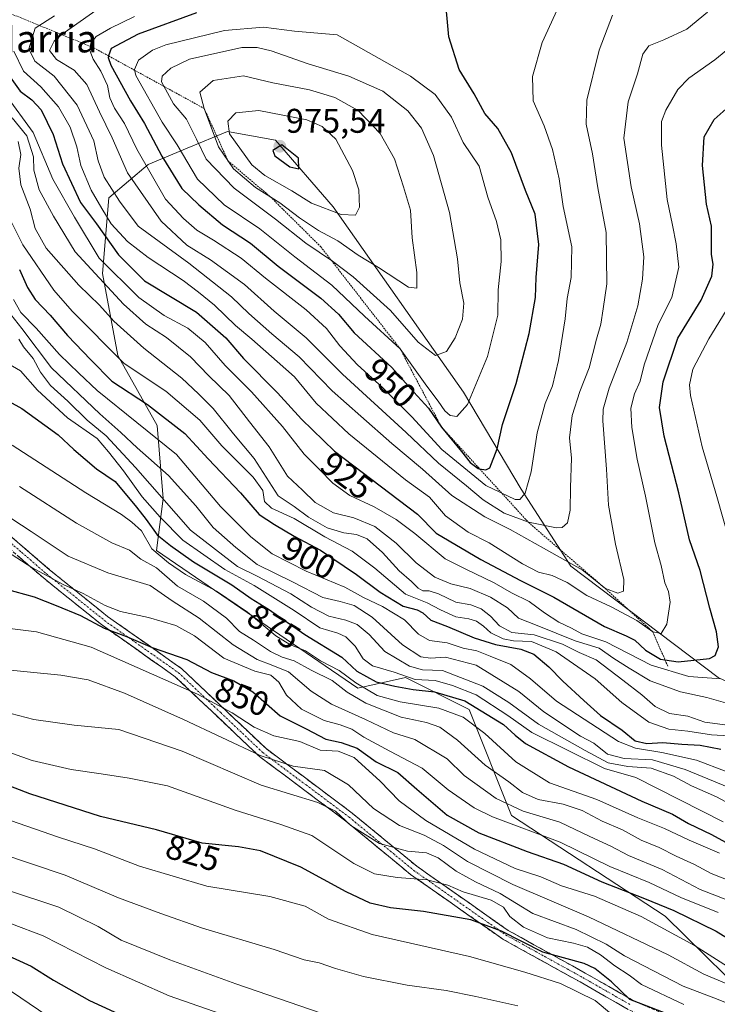
# Model space of a CAD drawing. Units: metres. Extents: x 606871 to 610301, y 4766282 to 4768649.
# Drawn here: x 607189 to 607393, y 4767220 to 4767508 of the extents above; entities that cross this region are included whole.
import ezdxf
from ezdxf.enums import TextEntityAlignment as Align

# ---------------------------------------------------------------- set-up
doc = ezdxf.new("R2010")
doc.units = ezdxf.units.M
doc.header["$MEASUREMENT"] = 0
for name, pattern in [('TRAZO_Y_PUNTO', [1, 0.5, -0.25, 0, -0.25]), ('TRAZOS', [0.75, 0.5, -0.25]), ('TRAZOSX2', [1.5, 1, -0.5])]:
    doc.linetypes.add(name, pattern=pattern)
for name, color, linetype, lineweight in [('Arbolado forestal CxS', 92, 'Continuous', 0), ('Camino', 19, 'TRAZOSX2', 0), ('Camino Cxs', 19, 'Continuous', 0), ('Camino eje', 19, 'TRAZO_Y_PUNTO', 0), ('Carátula', 7, 'Continuous', 5), ('Curva de nivel maestra', 36, 'Continuous', 30), ('Curva de nivel normal', 36, 'Continuous', 0), ('Escarpado lineal', 39, 'TRAZOS', 0), ('Punto de cota en terreno', 7, 'Continuous', 0), ('Rótulo de curva de nivel directora', 19, 'Continuous', 0), ('Rótulo de punto de cota en terreno', 19, 'Continuous', 0), ('Texto cartográfico', 19, 'Continuous', 0)]:
    doc.layers.add(name, color=color, linetype=linetype, lineweight=lineweight)
doc.styles.add('Arial', font='txt', dxfattribs={"height": 0.2})

# ---------------------------------------------------------------- blocks, each defined once
blk = doc.blocks.new('*U150')
at = {"layer": 'Arbolado forestal CxS', "color": 92, "linetype": 'Continuous', "lineweight": 0}
blk.add_polyline3d([(607548.4569, 4767251.9533, 853.3868), (607463.1245, 4767259.7113, 885.8321), (607425.3957, 4767300.4993, 905.335), (607393.3061, 4767315.5667, 917.8113), (607350.1531, 4767348.1777, 933.4331), (607335.6887, 4767370.6679, 943.5084), (607318.8133, 4767399.0899, 953.9726), (607280.6217, 4767453.2705, 969.4939), (607263.7465, 4767472.8111, 975.1138), (607249.6867, 4767475.3067, 971.1616), (607237.8307, 4767470.4099, 959.0288), (607226.4417, 4767465.7057, 947.3338), (607214.8953, 4767455.9353, 934.7698), (607213.1177, 4767433.7305, 917.7473), (607217.5585, 4767409.7489, 905.6735), (607229.1045, 4767389.3201, 897.3735), (607230.8803, 4767368.0035, 885.2289), (607228.9125, 4767352.7541, 870.3954), (607287.8039, 4767312.4641, 866.5929), (607301.7679, 4767315.5671, 875.8231), (607320.3867, 4767306.2585, 872.0443), (607332.7971, 4767275.2269, 855.6211), (607377.7903, 4767245.7481, 846.4617), (607407.1723, 4767216.8941, 831.7832)], dxfattribs=at)
blk = doc.blocks.new('*U162')
at = {"layer": 'Curva de nivel normal', "color": 36, "linetype": 'Continuous', "lineweight": 0}
blk.add_polyline3d([(607182.11, 4767354.3, 855), (607192.38, 4767347.78, 855), (607201.53, 4767342.8, 855), (607207.4, 4767340.12, 855), (607213.84, 4767336.63, 855), (607218.38, 4767334.93, 855), (607226.6, 4767333.19, 855), (607234.55, 4767330.8, 855), (607240.05, 4767327.8, 855), (607248.65, 4767321.23, 855), (607257.7, 4767317.47, 855), (607262.34, 4767316.26, 855), (607264.68, 4767314.22, 855), (607266.92, 4767310.4, 855), (607271.37, 4767306.35, 855), (607278, 4767303.02, 855), (607282.66, 4767301.78, 855), (607286.1, 4767300.48, 855), (607289.62, 4767298.14, 855), (607297.2, 4767294.04, 855), (607306.63, 4767289.08, 855), (607314.26, 4767282.68, 855), (607321.92, 4767277.48, 855), (607327.26, 4767274.86, 855), (607347.04, 4767267.44, 855), (607361.64, 4767260.34, 855), (607373.08, 4767255.63, 855), (607382.37, 4767251.25, 855), (607393.3, 4767246.85, 855)], dxfattribs=at)
blk = doc.blocks.new('*U163')
at = {"layer": 'Curva de nivel normal', "color": 36, "linetype": 'Continuous', "lineweight": 0}
blk.add_polyline3d([(607183.76, 4767225.59, 795), (607197.12, 4767216.54, 795)], dxfattribs=at)
blk = doc.blocks.new('*U164')
at = {"layer": 'Curva de nivel normal', "color": 36, "linetype": 'Continuous', "lineweight": 0}
blk.add_polyline3d([(607390.18, 4767510.24, 935), (607384.11, 4767505.29, 935), (607377.38, 4767502.1, 935), (607373, 4767500.43, 935), (607371.22, 4767497.92, 935), (607369.72, 4767492.18, 935), (607367, 4767483.95, 935), (607365.71, 4767473.39, 935), (607367.88, 4767459.09, 935), (607370.31, 4767448.32, 935), (607371.55, 4767438.68, 935), (607371.2, 4767432.12, 935), (607369.76, 4767424.28, 935), (607366.59, 4767413.61, 935), (607361.38, 4767400.28, 935), (607359.69, 4767394.09, 935), (607359.57, 4767390.66, 935), (607360.68, 4767376.5, 935), (607361.23, 4767366.04, 935), (607363.24, 4767354.63, 935), (607365.68, 4767344.29, 935), (607365.62, 4767340.87, 935), (607363.92, 4767340.28, 935), (607360.3, 4767341.58, 935), (607353.55, 4767347.04, 935), (607342.15, 4767353.42, 935), (607332.39, 4767358.92, 935), (607325.04, 4767362.57, 935), (607315.32, 4767368.83, 935), (607306.72, 4767376.56, 935), (607297.78, 4767384, 935), (607288.76, 4767392.08, 935), (607280.28, 4767399.46, 935), (607270.69, 4767409.44, 935), (607262.7, 4767416.12, 935), (607255.91, 4767422.11, 935), (607250.87, 4767426.94, 935), (607238.36, 4767436.76, 935), (607223.49, 4767447.58, 935), (607218.07, 4767454.93, 935), (607213.59, 4767461.93, 935), (607211.78, 4767466.72, 935), (607210.57, 4767472.6, 935), (607205.63, 4767483.06, 935), (607198.9, 4767491.46, 935), (607193.24, 4767495.94, 935), (607191.52, 4767499.53, 935), (607193.33, 4767505.59, 935), (607199.07, 4767509.12, 935)], dxfattribs=at)
blk = doc.blocks.new('*U171')
at = {"layer": 'Curva de nivel normal', "color": 36, "linetype": 'Continuous', "lineweight": 0}
for points in [[(607184.69, 4767486.18, 920), (607192.76, 4767475.03, 920), (607198.54, 4767461.42, 920), (607204.86, 4767450.24, 920), (607212.14, 4767438.24, 920), (607223.77, 4767426.77, 920), (607231.19, 4767421.51, 920), (607238.1, 4767417.74, 920), (607243.1, 4767413.62, 920), (607249, 4767406.84, 920), (607256.66, 4767399.18, 920), (607265.8, 4767388.97, 920), (607272.09, 4767380.93, 920), (607276.57, 4767376.42, 920), (607280.55, 4767372.4, 920), (607285.5, 4767368.86, 920), (607292.6, 4767365.5, 920), (607299.08, 4767361.78, 920), (607304.51, 4767357.71, 920), (607313.4, 4767350.28, 920), (607319.41, 4767347.28, 920), (607327.76, 4767343.29, 920), (607332.82, 4767340.35, 920), (607337.96, 4767337.83, 920), (607342.48, 4767334.52, 920), (607346.7, 4767331.82, 920), (607350.42, 4767329.98, 920), (607353.42, 4767328.38, 920), (607360.42, 4767326.07, 920), (607373.75, 4767319.18, 920), (607384.75, 4767315.88, 920), (607394.08, 4767315.18, 920)], [(607396.65, 4767355.45, 920), (607392.97, 4767368.56, 920), (607388.59, 4767383.05, 920), (607385.21, 4767398.07, 920), (607384.92, 4767401.23, 920), (607385.87, 4767405.81, 920), (607390.59, 4767414.68, 920), (607396.78, 4767424.72, 920)]]:
    blk.add_polyline3d(points, dxfattribs=at)
blk = doc.blocks.new('*U176')
at = {"layer": 'Curva de nivel normal', "color": 36, "linetype": 'Continuous', "lineweight": 0}
blk.add_polyline3d([(607186.64, 4767383.53, 870), (607208.25, 4767369.62, 870), (607218.65, 4767363.26, 870), (607221.65, 4767361.04, 870), (607224.54, 4767358.45, 870), (607227.54, 4767353.22, 870), (607232.37, 4767349.17, 870), (607237.4, 4767345.7, 870), (607246.44, 4767340.8, 870), (607255.53, 4767334.72, 870), (607263.82, 4767327.82, 870), (607267.91, 4767325.23, 870), (607272.5, 4767323.39, 870), (607276.94, 4767320.49, 870), (607282.39, 4767317.59, 870), (607287.29, 4767314.04, 870), (607293.54, 4767310.32, 870), (607300.24, 4767308.43, 870), (607311.51, 4767306.64, 870), (607318.7, 4767303.96, 870), (607325.03, 4767299.16, 870), (607334.07, 4767290.94, 870), (607343.91, 4767284.79, 870), (607357.76, 4767279.85, 870), (607369.83, 4767274.56, 870), (607377.63, 4767271.39, 870), (607384.8, 4767268.01, 870), (607393.75, 4767264.15, 870)], dxfattribs=at)
blk = doc.blocks.new('*U177')
at = {"layer": 'Curva de nivel normal', "color": 36, "linetype": 'Continuous', "lineweight": 0}
blk.add_polyline3d([(607176.48, 4767296.94, 830), (607192.46, 4767291.31, 830), (607203.96, 4767288.64, 830), (607212.72, 4767287.43, 830), (607220.9, 4767286.12, 830), (607232.16, 4767283.9, 830), (607251.95, 4767276.81, 830), (607265.33, 4767272.6, 830), (607274.36, 4767269.32, 830), (607286.67, 4767261.18, 830), (607292.71, 4767258.12, 830), (607299.33, 4767257.12, 830), (607308.09, 4767256.35, 830), (607314.17, 4767254.84, 830), (607318.67, 4767252.91, 830), (607326.9, 4767250.47, 830), (607330.44, 4767248.42, 830), (607332.29, 4767245.68, 830), (607336.36, 4767242.54, 830), (607343.4, 4767239.44, 830), (607351.01, 4767237.89, 830), (607355.1, 4767236.65, 830), (607358.88, 4767234.43, 830), (607363.09, 4767231.21, 830), (607367.22, 4767228.5, 830), (607370.85, 4767225.78, 830), (607383.24, 4767219.95, 830)], dxfattribs=at)
blk = doc.blocks.new('*U179')
at = {"layer": 'Curva de nivel normal', "color": 36, "linetype": 'Continuous', "lineweight": 0}
blk.add_polyline3d([(607181.68, 4767306.19, 835), (607193.02, 4767303.31, 835), (607204.84, 4767301.65, 835), (607217.84, 4767300.42, 835), (607236.39, 4767294.06, 835), (607259.54, 4767284.07, 835), (607276.14, 4767279.01, 835), (607281.3, 4767276.5, 835), (607285.75, 4767272.28, 835), (607294.19, 4767267.03, 835), (607302.33, 4767264.75, 835), (607307.94, 4767264.25, 835), (607311.4, 4767262.82, 835), (607316.64, 4767258.98, 835), (607322.25, 4767255.78, 835), (607329.51, 4767252.38, 835), (607339.09, 4767246.53, 835), (607351.75, 4767241.89, 835), (607360.5, 4767237.6, 835), (607365.86, 4767234.19, 835), (607383.08, 4767225.27, 835), (607392.08, 4767221.9, 835), (607399.7, 4767218.88, 835)], dxfattribs=at)
blk = doc.blocks.new('*U181')
at = {"layer": 'Curva de nivel normal', "color": 36, "linetype": 'Continuous', "lineweight": 0}
blk.add_polyline3d([(607188.44, 4767472.42, 910), (607189.19, 4767468.6, 910), (607188.57, 4767464.56, 910), (607189.15, 4767459.71, 910), (607191.89, 4767452.64, 910), (607193.34, 4767446.94, 910), (607196.62, 4767441.19, 910), (607206.16, 4767430.32, 910), (607212.23, 4767424.54, 910), (607216.4, 4767419.86, 910), (607225.17, 4767411.92, 910), (607236.36, 4767403.19, 910), (607241.16, 4767398.6, 910), (607245.53, 4767394.24, 910), (607251.44, 4767386.86, 910), (607257.46, 4767379.63, 910), (607264.54, 4767368.76, 910), (607269.24, 4767365.57, 910), (607273.36, 4767362.54, 910), (607278.82, 4767359.34, 910), (607283.7, 4767357.89, 910), (607287.49, 4767357.46, 910), (607290.53, 4767356.12, 910), (607295.05, 4767352.2, 910), (607299.94, 4767346.77, 910), (607303.52, 4767343.71, 910), (607305.47, 4767341.68, 910), (607306.89, 4767340.9, 910), (607308.76, 4767340.95, 910), (607311.43, 4767340.09, 910), (607316.5, 4767337.66, 910), (607320.9, 4767336.84, 910), (607323.94, 4767335.65, 910), (607326.68, 4767333.55, 910), (607329.28, 4767330.75, 910), (607332.93, 4767328.73, 910), (607339.41, 4767328.05, 910), (607347.74, 4767325.34, 910), (607352.66, 4767322.86, 910), (607357.63, 4767320.73, 910), (607365.43, 4767314.78, 910), (607370.94, 4767310.55, 910), (607374.83, 4767307.08, 910), (607379.12, 4767305.02, 910), (607384.41, 4767304.23, 910), (607389.41, 4767302.52, 910), (607396.08, 4767301.64, 910)], dxfattribs=at)
blk = doc.blocks.new('*U183')
at = {"layer": 'Curva de nivel normal', "color": 36, "linetype": 'Continuous', "lineweight": 0}
blk.add_polyline3d([(607178.45, 4767411.4, 880), (607189.1, 4767405.32, 880), (607194.04, 4767399.66, 880), (607202.82, 4767391.54, 880), (607211.57, 4767385.46, 880), (607214.82, 4767381.61, 880), (607219.23, 4767376.05, 880), (607224.7, 4767368.43, 880), (607229.93, 4767362.48, 880), (607236.61, 4767355.75, 880), (607248.94, 4767347.16, 880), (607257.49, 4767342.52, 880), (607269.22, 4767335.19, 880), (607276.74, 4767330.08, 880), (607281.97, 4767328.6, 880), (607284.34, 4767327.52, 880), (607287.05, 4767324.78, 880), (607289.42, 4767321.09, 880), (607292.16, 4767319.01, 880), (607298.45, 4767317.11, 880), (607304.59, 4767314.98, 880), (607310.47, 4767314.67, 880), (607315.59, 4767313.2, 880), (607322.48, 4767310.55, 880), (607331.75, 4767304.46, 880), (607338.79, 4767299.53, 880), (607360.02, 4767288.98, 880), (607369.19, 4767286.31, 880), (607394.75, 4767273.35, 880)], dxfattribs=at)
blk = doc.blocks.new('*U185')
at = {"layer": 'Curva de nivel normal', "color": 36, "linetype": 'Continuous', "lineweight": 0}
blk.add_polyline3d([(607181.21, 4767330.54, 845), (607193.76, 4767328.93, 845), (607209.81, 4767324.49, 845), (607240.87, 4767310.76, 845), (607251.02, 4767305.3, 845), (607257.5, 4767301.02, 845), (607263.22, 4767298.57, 845), (607270.82, 4767296.84, 845), (607276.81, 4767294.32, 845), (607282.04, 4767294.07, 845), (607286.78, 4767292.23, 845), (607294.39, 4767285.26, 845), (607299.95, 4767279.52, 845), (607307.78, 4767273.77, 845), (607321.99, 4767265.37, 845), (607333.92, 4767259.7, 845), (607341.36, 4767257.3, 845), (607347.44, 4767254.65, 845), (607357.08, 4767251.63, 845), (607370.81, 4767245.69, 845), (607386.36, 4767237.22, 845), (607398.24, 4767229.69, 845)], dxfattribs=at)
blk = doc.blocks.new('*U186')
at = {"layer": 'Curva de nivel normal', "color": 36, "linetype": 'Continuous', "lineweight": 0}
blk.add_polyline3d([(607180.48, 4767365.87, 860), (607192.18, 4767358.27, 860), (607203.01, 4767351.04, 860), (607214.7, 4767346.24, 860), (607227, 4767342.54, 860), (607233.44, 4767338, 860), (607241.34, 4767332.96, 860), (607251.37, 4767325.11, 860), (607258.36, 4767320.87, 860), (607262.97, 4767319.13, 860), (607267.51, 4767317.28, 860), (607274.19, 4767311.62, 860), (607280.12, 4767307.8, 860), (607290.09, 4767303.27, 860), (607298.32, 4767299.36, 860), (607304.56, 4767297.46, 860), (607313.97, 4767291.84, 860), (607318.93, 4767286.95, 860), (607328.29, 4767280.16, 860), (607336.28, 4767276.48, 860), (607346.97, 4767273.28, 860), (607355.78, 4767269.07, 860), (607361.93, 4767266.25, 860), (607367.05, 4767263.5, 860), (607376.92, 4767259.44, 860), (607388.07, 4767253.53, 860), (607396.38, 4767250.37, 860)], dxfattribs=at)
blk = doc.blocks.new('*U188')
at = {"layer": 'Curva de nivel normal', "color": 36, "linetype": 'Continuous', "lineweight": 0}
blk.add_polyline3d([(607187.03, 4767426.2, 895), (607189.22, 4767422.36, 895), (607193.68, 4767417.74, 895), (607200.47, 4767410.08, 895), (607206.15, 4767404.6, 895), (607211.52, 4767399.58, 895), (607234.77, 4767380.8, 895), (607247.66, 4767365.65, 895), (607256.52, 4767356.7, 895), (607262.79, 4767351.74, 895), (607272.73, 4767346.65, 895), (607284.07, 4767342.02, 895), (607289.47, 4767339.02, 895), (607295.03, 4767336.4, 895), (607301.5, 4767332.48, 895), (607305.62, 4767328.26, 895), (607308.86, 4767326.39, 895), (607314.02, 4767325.75, 895), (607318.68, 4767324.21, 895), (607322.64, 4767323.43, 895), (607326.62, 4767321.87, 895), (607332.64, 4767319.44, 895), (607338.42, 4767315.19, 895), (607346.01, 4767308.66, 895), (607364.12, 4767296.9, 895), (607369.14, 4767294.92, 895), (607376.82, 4767293.63, 895), (607386.94, 4767291.38, 895), (607395.71, 4767288.09, 895)], dxfattribs=at)
blk = doc.blocks.new('*U190')
at = {"layer": 'Curva de nivel normal', "color": 36, "linetype": 'Continuous', "lineweight": 0}
blk.add_polyline3d([(607251.88, 4767215.75, 805), (607232.64, 4767222.51, 805), (607214.07, 4767230.68, 805), (607195.7, 4767240.01, 805), (607177.11, 4767247.02, 805)], dxfattribs=at)
blk = doc.blocks.new('*U191')
at = {"layer": 'Curva de nivel normal', "color": 36, "linetype": 'Continuous', "lineweight": 0}
blk.add_polyline3d([(607362.1, 4767217.12, 820), (607357.34, 4767221.08, 820), (607347.16, 4767226.03, 820), (607336.72, 4767229.39, 820), (607320.57, 4767233.98, 820), (607292.05, 4767240.42, 820), (607279.21, 4767244.88, 820), (607272.46, 4767248.68, 820), (607262.03, 4767251.56, 820), (607243.67, 4767254.53, 820), (607223.93, 4767260.43, 820), (607210.72, 4767265.5, 820), (607200.24, 4767268.88, 820), (607170.06, 4767279.29, 820)], dxfattribs=at)
blk = doc.blocks.new('*U193')
at = {"layer": 'Curva de nivel normal', "color": 36, "linetype": 'Continuous', "lineweight": 0}
blk.add_polyline3d([(607184.7, 4767253.55, 810), (607200.26, 4767248.4, 810), (607211.78, 4767242.72, 810), (607218.51, 4767238.73, 810), (607232.84, 4767233.03, 810), (607252.12, 4767226.02, 810), (607277.1, 4767217.36, 810), (607296.76, 4767213.94, 810), (607315.09, 4767210.3, 810), (607335.68, 4767204.06, 810), (607358.76, 4767198.84, 810), (607377.78, 4767195.34, 810), (607398.27, 4767188.97, 810), (607411.67, 4767185.48, 810), (607418.91, 4767183.14, 810), (607426.45, 4767181.72, 810), (607441.41, 4767179.86, 810), (607460.74, 4767176.88, 810), (607480.79, 4767177.1, 810), (607499.28, 4767179.28, 810), (607511.12, 4767183.54, 810), (607521.86, 4767189.54, 810), (607531.57, 4767192.61, 810)], dxfattribs=at)
blk = doc.blocks.new('*U198')
at = {"layer": 'Curva de nivel normal', "color": 36, "linetype": 'Continuous', "lineweight": 0}
blk.add_polyline3d([(607179.74, 4767429.98, 890), (607189.5, 4767417.66, 890), (607198.14, 4767406.21, 890), (607212.3, 4767392.73, 890), (607218.47, 4767387.31, 890), (607223.24, 4767382.78, 890), (607232.37, 4767374.68, 890), (607240.42, 4767365.8, 890), (607245.52, 4767359.47, 890), (607252.13, 4767353.58, 890), (607258.36, 4767348.65, 890), (607268.93, 4767343.45, 890), (607277.57, 4767338.99, 890), (607282.68, 4767337.82, 890), (607286.78, 4767336.69, 890), (607292.03, 4767333.26, 890), (607300.88, 4767325.18, 890), (607306.29, 4767321.63, 890), (607309.09, 4767321.2, 890), (607313.51, 4767321.51, 890), (607322.44, 4767319.18, 890), (607335, 4767311.53, 890), (607342.24, 4767305.58, 890), (607353, 4767298.46, 890), (607356.92, 4767296.38, 890), (607360.95, 4767293.18, 890), (607365.79, 4767291.88, 890), (607374.08, 4767291.48, 890), (607383.63, 4767288.69, 890), (607401.44, 4767281.34, 890)], dxfattribs=at)
blk = doc.blocks.new('*U199')
at = {"layer": 'Curva de nivel normal', "color": 36, "linetype": 'Continuous', "lineweight": 0}
blk.add_polyline3d([(607362.38, 4767509.34, 940), (607358.48, 4767499.15, 940), (607354.86, 4767484.5, 940), (607354.68, 4767477.51, 940), (607356.54, 4767468.8, 940), (607358.08, 4767458.86, 940), (607360.55, 4767445.76, 940), (607360.69, 4767430.8, 940), (607359.64, 4767423.44, 940), (607358.95, 4767418.92, 940), (607357.72, 4767414.53, 940), (607355.54, 4767406.2, 940), (607352.82, 4767399.21, 940), (607350.57, 4767392.23, 940), (607349.84, 4767385.71, 940), (607350.39, 4767379.74, 940), (607350.11, 4767371.17, 940), (607350, 4767364.53, 940), (607349.24, 4767360.85, 940), (607347.64, 4767359.51, 940), (607345.98, 4767359.35, 940), (607337.77, 4767360.99, 940), (607330.68, 4767363.69, 940), (607324.53, 4767367.56, 940), (607319.6, 4767371.68, 940), (607311.42, 4767378.25, 940), (607301.98, 4767387.26, 940), (607283.33, 4767404.37, 940), (607272.74, 4767414.99, 940), (607263.32, 4767422.72, 940), (607254.7, 4767430.6, 940), (607244.7, 4767437.78, 940), (607237.74, 4767442.08, 940), (607230.23, 4767449.06, 940), (607220.41, 4767463.22, 940), (607215.9, 4767473.48, 940), (607212.23, 4767481.09, 940), (607208.53, 4767489.11, 940), (607204.79, 4767493.28, 940), (607199.6, 4767496.37, 940), (607197.62, 4767498.98, 940), (607198.98, 4767501.73, 940), (607201.32, 4767503.78, 940), (607214.45, 4767513.04, 940)], dxfattribs=at)
blk = doc.blocks.new('*U201')
at = {"layer": 'Curva de nivel normal', "color": 36, "linetype": 'Continuous', "lineweight": 0}
blk.add_polyline3d([(607188.61, 4767414.59, 885), (607189.94, 4767412.34, 885), (607192.77, 4767408.87, 885), (607194.92, 4767404.91, 885), (607197.82, 4767401.02, 885), (607202.91, 4767396.41, 885), (607208.65, 4767390.89, 885), (607214.15, 4767386.31, 885), (607222.73, 4767376.99, 885), (607238.84, 4767358.69, 885), (607252.62, 4767348.07, 885), (607258.33, 4767345.26, 885), (607268.26, 4767340.04, 885), (607274.28, 4767336.13, 885), (607279.35, 4767333.5, 885), (607284.31, 4767332.36, 885), (607287.66, 4767331.09, 885), (607291.15, 4767328.16, 885), (607295.74, 4767323.2, 885), (607302.93, 4767318.88, 885), (607306.75, 4767317.88, 885), (607312.61, 4767317.64, 885), (607324.46, 4767313.04, 885), (607332.08, 4767308.25, 885), (607340.7, 4767301.92, 885), (607354.42, 4767294.25, 885), (607361.08, 4767290.64, 885), (607366.9, 4767289.6, 885), (607373.68, 4767289.04, 885), (607380.23, 4767286.72, 885), (607385.5, 4767283.86, 885), (607392.85, 4767280.63, 885), (607400.43, 4767276.57, 885)], dxfattribs=at)
blk = doc.blocks.new('*U205')
at = {"layer": 'Curva de nivel normal', "color": 36, "linetype": 'Continuous', "lineweight": 0}
blk.add_polyline3d([(607183.04, 4767317.98, 840), (607200.94, 4767316.3, 840), (607208.87, 4767314.86, 840), (607219.56, 4767310.98, 840), (607236.85, 4767303.34, 840), (607259.26, 4767292.76, 840), (607268.87, 4767289.65, 840), (607278.1, 4767288.34, 840), (607285.08, 4767284.17, 840), (607292.42, 4767277.22, 840), (607300.03, 4767272.29, 840), (607307.22, 4767269.43, 840), (607312.93, 4767266.4, 840), (607319.9, 4767261.8, 840), (607333.22, 4767255.02, 840), (607355.33, 4767245.55, 840), (607378.7, 4767234.45, 840), (607389.08, 4767228.8, 840), (607403.05, 4767222.95, 840), (607411.26, 4767220.43, 840), (607419.27, 4767219.34, 840)], dxfattribs=at)
blk = doc.blocks.new('*U206')
at = {"layer": 'Curva de nivel normal', "color": 36, "linetype": 'Continuous', "lineweight": 0}
blk.add_polyline3d([(607164.08, 4767270.49, 815), (607202.18, 4767257.77, 815), (607217.79, 4767251.1, 815), (607230.16, 4767246.54, 815), (607242.39, 4767242.22, 815), (607263.37, 4767235.99, 815), (607272.13, 4767233.02, 815), (607276.55, 4767232.15, 815), (607281.33, 4767230.42, 815), (607289.51, 4767228.13, 815), (607302.29, 4767225.58, 815), (607313.68, 4767224, 815), (607322.35, 4767222.23, 815), (607334.7, 4767219.51, 815)], dxfattribs=at)
blk = doc.blocks.new('*U209')
at = {"layer": 'Curva de nivel normal', "color": 36, "linetype": 'Continuous', "lineweight": 0}
blk.add_polyline3d([(607187.14, 4767498.82, 930), (607189.99, 4767492.95, 930), (607195.06, 4767488.42, 930), (607200.19, 4767482.5, 930), (607203.62, 4767476.56, 930), (607205.55, 4767470.84, 930), (607206.75, 4767465.4, 930), (607209.73, 4767458.14, 930), (607212.94, 4767452.77, 930), (607215.58, 4767448.34, 930), (607220.45, 4767443.13, 930), (607226.42, 4767438.45, 930), (607236.72, 4767431.7, 930), (607241.2, 4767428.27, 930), (607245.88, 4767424.53, 930), (607252.05, 4767418.55, 930), (607256.84, 4767414.52, 930), (607264.22, 4767408.06, 930), (607269.32, 4767403.5, 930), (607275.66, 4767395.86, 930), (607285.23, 4767386.85, 930), (607301.76, 4767373.42, 930), (607308.77, 4767368.32, 930), (607313.47, 4767362.88, 930), (607320.1, 4767358.07, 930), (607326.27, 4767354.98, 930), (607336.07, 4767348.86, 930), (607340.72, 4767346.42, 930), (607344.7, 4767345.45, 930), (607349.08, 4767343.4, 930), (607354.9, 4767339.6, 930), (607361.95, 4767336.31, 930), (607369.53, 4767332.25, 930), (607374.18, 4767328.96, 930), (607376.64, 4767328.47, 930), (607378.26, 4767331.23, 930), (607379.24, 4767337.58, 930), (607378.83, 4767340.76, 930), (607377.71, 4767343.32, 930), (607376.64, 4767348.32, 930), (607374.76, 4767354.96, 930), (607372.08, 4767368.61, 930), (607369.64, 4767379.5, 930), (607368.03, 4767388.75, 930), (607367.79, 4767394.43, 930), (607368.82, 4767398.53, 930), (607370.47, 4767402.27, 930), (607371.7, 4767407.01, 930), (607375.8, 4767418.84, 930), (607379.78, 4767426.76, 930), (607381.83, 4767435.66, 930), (607381.01, 4767442.46, 930), (607380, 4767447.88, 930), (607378.4, 4767455.44, 930), (607376.78, 4767471.37, 930), (607376.7, 4767478.21, 930), (607378.01, 4767481.6, 930), (607381.49, 4767487.6, 930), (607384.69, 4767490.93, 930), (607392.34, 4767496.26, 930), (607404.87, 4767506.51, 930)], dxfattribs=at)
blk = doc.blocks.new('*U214')
at = {"layer": 'Curva de nivel normal', "color": 36, "linetype": 'Continuous', "lineweight": 0}
blk.add_polyline3d([(607188.75, 4767371.46, 865), (607205.51, 4767360.74, 865), (607215.82, 4767355, 865), (607220.97, 4767352.82, 865), (607224.33, 4767350.18, 865), (607228.93, 4767347.64, 865), (607235.09, 4767342.33, 865), (607242.68, 4767337.92, 865), (607249.43, 4767332.92, 865), (607253.15, 4767329.09, 865), (607257.31, 4767326.5, 865), (607262.28, 4767323.16, 865), (607265.67, 4767321.53, 865), (607269.24, 4767320.42, 865), (607274.21, 4767317.76, 865), (607280.28, 4767314.69, 865), (607284.76, 4767311.28, 865), (607290.2, 4767308.09, 865), (607300.49, 4767304, 865), (607307.91, 4767302.43, 865), (607311.87, 4767301.06, 865), (607317.02, 4767297.22, 865), (607325.07, 4767289.97, 865), (607332.05, 4767285.05, 865), (607336.05, 4767281.95, 865), (607340.64, 4767279.86, 865), (607347.96, 4767278.51, 865), (607353.46, 4767276.67, 865), (607359.38, 4767273.59, 865), (607365.3, 4767271.01, 865), (607370.76, 4767267.96, 865), (607376.02, 4767265.83, 865), (607380.98, 4767263.29, 865), (607386.36, 4767260.84, 865), (607391.32, 4767258.24, 865), (607399.42, 4767255.03, 865)], dxfattribs=at)
blk = doc.blocks.new('*U217')
at = {"layer": 'Curva de nivel normal', "color": 36, "linetype": 'Continuous', "lineweight": 0}
blk.add_polyline3d([(607346.64, 4767512.02, 945), (607341.78, 4767501.33, 945), (607338.92, 4767491.37, 945), (607339.12, 4767484.27, 945), (607342.38, 4767476.96, 945), (607344.83, 4767470.01, 945), (607346.75, 4767461.51, 945), (607347.92, 4767453.33, 945), (607350.48, 4767441.56, 945), (607350.32, 4767432.64, 945), (607349.09, 4767426.44, 945), (607348.58, 4767420.5, 945), (607346.62, 4767408.28, 945), (607344.85, 4767400.91, 945), (607342.69, 4767395.72, 945), (607340.32, 4767387.15, 945), (607338.55, 4767375.8, 945), (607336.78, 4767369.49, 945), (607335.27, 4767367.71, 945), (607333.89, 4767367.62, 945), (607325.3, 4767371.77, 945), (607312.4, 4767382.25, 945), (607303.6, 4767391.83, 945), (607295.06, 4767400.43, 945), (607287.74, 4767407.04, 945), (607282.58, 4767412.6, 945), (607278.69, 4767417.7, 945), (607272.76, 4767423.14, 945), (607260.77, 4767432.41, 945), (607253.73, 4767438.3, 945), (607245.62, 4767443.57, 945), (607240.73, 4767446.41, 945), (607236.77, 4767449.82, 945), (607231.58, 4767455.5, 945), (607223.18, 4767470.11, 945), (607219.52, 4767477.65, 945), (607216.56, 4767482.16, 945), (607215.2, 4767485.14, 945), (607214.52, 4767488.78, 945), (607212.65, 4767492.98, 945), (607210.35, 4767496.44, 945), (607209.43, 4767499.04, 945), (607209.63, 4767501.17, 945), (607211.21, 4767503.07, 945), (607215.44, 4767505.59, 945), (607222.44, 4767508.99, 945)], dxfattribs=at)
blk = doc.blocks.new('*U219')
at = {"layer": 'Curva de nivel normal', "color": 36, "linetype": 'Continuous', "lineweight": 0}
blk.add_polyline3d([(607186.67, 4767479.27, 915), (607190.98, 4767474.02, 915), (607192.88, 4767467.92, 915), (607193.02, 4767464, 915), (607194.54, 4767458.26, 915), (607198.76, 4767450.52, 915), (607205.05, 4767440.15, 915), (607219.28, 4767424.78, 915), (607225.8, 4767418.97, 915), (607231.87, 4767415.04, 915), (607238.87, 4767409.38, 915), (607244.24, 4767403.84, 915), (607250.14, 4767398.04, 915), (607256.11, 4767390.38, 915), (607261.88, 4767383.06, 915), (607267.2, 4767374.53, 915), (607271.59, 4767370.39, 915), (607275.33, 4767366.8, 915), (607280.76, 4767363.78, 915), (607286.7, 4767362.3, 915), (607292.81, 4767359.8, 915), (607299.05, 4767354.86, 915), (607304.92, 4767349.12, 915), (607310.39, 4767344.97, 915), (607315.08, 4767343.03, 915), (607320.76, 4767341.58, 915), (607326.66, 4767339.09, 915), (607331.68, 4767335.96, 915), (607334.86, 4767332.92, 915), (607340.38, 4767330.84, 915), (607351.43, 4767326.3, 915), (607358.48, 4767324.17, 915), (607362.82, 4767321.14, 915), (607367.28, 4767318.31, 915), (607373.38, 4767314.59, 915), (607382.28, 4767311.36, 915), (607389.96, 4767309.71, 915), (607396.15, 4767307.96, 915)], dxfattribs=at)
blk = doc.blocks.new('*U220')
at = {"layer": 'Curva de nivel normal', "color": 36, "linetype": 'Continuous', "lineweight": 0}
blk.add_polyline3d([(607185.97, 4767449.74, 905), (607189.73, 4767442.18, 905), (607198.89, 4767428.92, 905), (607204.24, 4767422.74, 905), (607219.43, 4767407.48, 905), (607231.61, 4767399.35, 905), (607241.6, 4767390.84, 905), (607247.98, 4767383.38, 905), (607257.15, 4767374.24, 905), (607259.98, 4767370.28, 905), (607260.52, 4767367.06, 905), (607262.54, 4767365.11, 905), (607269.22, 4767362.07, 905), (607278.18, 4767356.72, 905), (607286.2, 4767352.56, 905), (607292.85, 4767347.57, 905), (607301.75, 4767339.92, 905), (607308.18, 4767337.43, 905), (607311.99, 4767335.41, 905), (607316.57, 4767333.33, 905), (607320.37, 4767332.78, 905), (607322.53, 4767332.1, 905), (607324.63, 4767330.6, 905), (607326.81, 4767328.64, 905), (607330.36, 4767326.93, 905), (607333.42, 4767326.36, 905), (607338.68, 4767326.14, 905), (607345.93, 4767323.14, 905), (607357.34, 4767315.24, 905), (607365.1, 4767308.31, 905), (607373.06, 4767302.54, 905), (607378.84, 4767300.48, 905), (607384.44, 4767299.9, 905), (607391.34, 4767298.8, 905), (607399.83, 4767298.34, 905)], dxfattribs=at)
blk = doc.blocks.new('*U227')
at = {"layer": 'Curva de nivel maestra', "color": 36, "linetype": 'Continuous', "lineweight": 30}
blk.add_polyline3d([(607186.04, 4767491.2, 925), (607188.96, 4767487.12, 925), (607192.43, 4767484.58, 925), (607195.14, 4767481.61, 925), (607198.61, 4767474.43, 925), (607201.39, 4767465.88, 925), (607206.62, 4767454.59, 925), (607211.31, 4767448.26, 925), (607217.77, 4767439.26, 925), (607225.43, 4767431.59, 925), (607240.65, 4767422.49, 925), (607249.15, 4767414.99, 925), (607254.41, 4767408.92, 925), (607264.34, 4767398.85, 925), (607271.33, 4767391.17, 925), (607280.97, 4767381.82, 925), (607305.31, 4767363.42, 925), (607310.76, 4767357.85, 925), (607323.82, 4767350.08, 925), (607335.49, 4767343.98, 925), (607345.19, 4767339.13, 925), (607360.08, 4767330.49, 925), (607366.41, 4767327.81, 925), (607368.91, 4767326.48, 925), (607372.04, 4767323.62, 925), (607376.43, 4767320.97, 925), (607377.75, 4767320.76, 925), (607381.62, 4767320.14, 925), (607390.78, 4767321.1, 925), (607392.45, 4767322.06, 925), (607393.39, 4767324.6, 925), (607392.84, 4767328.95, 925), (607390.85, 4767335.86, 925), (607388.06, 4767346.9, 925), (607384.94, 4767355.87, 925), (607381.83, 4767369.6, 925), (607377.48, 4767386.22, 925), (607376.15, 4767394.58, 925), (607377.22, 4767402.04, 925), (607381.52, 4767414.88, 925), (607388.37, 4767425.93, 925), (607391.44, 4767432.96, 925), (607391.9, 4767436.53, 925), (607391.41, 4767439.29, 925), (607391.34, 4767442.85, 925), (607391.34, 4767447.59, 925), (607389.9, 4767454.03, 925), (607388.7, 4767465.33, 925), (607389.18, 4767473.75, 925), (607392.12, 4767478.8, 925), (607400.02, 4767485.84, 925)], dxfattribs=at)
blk = doc.blocks.new('*U228')
at = {"layer": 'Curva de nivel maestra', "color": 36, "linetype": 'Continuous', "lineweight": 30}
for points in [[(607323.4972, 4767376.617, 950), (607325.32, 4767376.3, 950), (607326.43, 4767376.91, 950), (607328.61, 4767382.44, 950), (607330.2, 4767389.61, 950), (607334.23, 4767401.6, 950), (607338.02, 4767416.26, 950), (607339.81, 4767426.77, 950), (607340.02, 4767432.58, 950), (607340.78, 4767442.31, 950), (607339.75, 4767451.12, 950), (607336.9, 4767458.09, 950), (607332.84, 4767469.05, 950), (607328.82, 4767476.19, 950), (607325.04, 4767480.57, 950), (607321.89, 4767486.32, 950), (607317.53, 4767493.48, 950), (607314.43, 4767503.06, 950), (607313.34, 4767515.86, 950)], [(607240.63, 4767510.02, 950), (607223.49, 4767503.77, 950), (607215.64, 4767499.62, 950), (607214.8813, 4767497.4199, 950), (607214.74, 4767497.01, 950), (607215.5, 4767494.74, 950), (607221.27, 4767484.3, 950), (607225.41, 4767477.68, 950), (607230.48, 4767468.1, 950), (607236.35, 4767458.68, 950), (607241.26, 4767453.88, 950), (607248.19, 4767448.02, 950), (607256.44, 4767442.66, 950), (607264.55, 4767435.97, 950), (607276.99, 4767426.56, 950), (607282.13, 4767421.84, 950), (607286.78, 4767416.39, 950), (607297.8, 4767406.25, 950), (607304.24, 4767399.06, 950), (607308.49, 4767394.42, 950), (607312.37, 4767388.8, 950), (607318.21, 4767381.7, 950), (607320.7, 4767378.46, 950), (607323.02, 4767376.7, 950), (607323.4972, 4767376.617, 950)]]:
    blk.add_polyline3d(points, dxfattribs=at)
blk = doc.blocks.new('*U229')
at = {"layer": 'Curva de nivel maestra', "color": 36, "linetype": 'Continuous', "lineweight": 30}
blk.add_polyline3d([(607381.94, 4767215.82, 825), (607367.46, 4767221.37, 825), (607362.12, 4767226.54, 825), (607357.26, 4767230.43, 825), (607354.09, 4767231.95, 825), (607342.01, 4767235.23, 825), (607329.86, 4767241.39, 825), (607320.89, 4767244.72, 825), (607307.08, 4767247.18, 825), (607297.38, 4767248.21, 825), (607291.46, 4767249.57, 825), (607284.38, 4767252.93, 825), (607271.13, 4767260.06, 825), (607259.31, 4767264.85, 825), (607252.87, 4767266.06, 825), (607242.26, 4767267.12, 825), (607228.91, 4767271.07, 825), (607212.53, 4767274.94, 825), (607191.78, 4767281.6, 825), (607161.91, 4767293.09, 825)], dxfattribs=at)
blk = doc.blocks.new('*U230')
at = {"layer": 'Curva de nivel maestra', "color": 36, "linetype": 'Continuous', "lineweight": 30}
blk.add_polyline3d([(607178.3, 4767400.46, 875), (607189.46, 4767394.29, 875), (607200.1, 4767386.6, 875), (607204.74, 4767382.31, 875), (607211.38, 4767376.62, 875), (607216.76, 4767372.93, 875), (607223.01, 4767365.4, 875), (607225.86, 4767361.83, 875), (607229.08, 4767357.28, 875), (607233.03, 4767354.17, 875), (607239.7, 4767349.45, 875), (607250.97, 4767342.72, 875), (607256.63, 4767338.7, 875), (607261.72, 4767335.56, 875), (607272.34, 4767328.18, 875), (607283.18, 4767321.56, 875), (607287.58, 4767317.44, 875), (607293.22, 4767314.32, 875), (607298.63, 4767313.05, 875), (607304.08, 4767312.08, 875), (607310.24, 4767311.44, 875), (607319.2, 4767308.73, 875), (607330.52, 4767301.88, 875), (607333.87, 4767298.72, 875), (607336.96, 4767296.29, 875), (607349.51, 4767289.42, 875), (607370.96, 4767279.43, 875), (607379.91, 4767275.61, 875), (607384.65, 4767272.86, 875), (607391.4, 4767269.62, 875), (607404.77, 4767262.33, 875)], dxfattribs=at)
blk = doc.blocks.new('*U235')
at = {"layer": 'Curva de nivel maestra', "color": 36, "linetype": 'Continuous', "lineweight": 30}
blk.add_polyline3d([(607177.36, 4767237.83, 800), (607192.22, 4767231.17, 800), (607198.78, 4767227, 800), (607209.27, 4767221.14, 800), (607224.98, 4767213.85, 800)], dxfattribs=at)
blk = doc.blocks.new('*U240')
at = {"layer": 'Curva de nivel maestra', "color": 36, "linetype": 'Continuous', "lineweight": 30}
blk.add_polyline3d([(607188.84, 4767434.99, 900), (607191.18, 4767429.65, 900), (607193.38, 4767426.15, 900), (607197.75, 4767421.56, 900), (607202.82, 4767415.65, 900), (607209.72, 4767408.56, 900), (607215.81, 4767402.32, 900), (607226.27, 4767395.44, 900), (607237.17, 4767387.01, 900), (607244.06, 4767379.55, 900), (607253.46, 4767369.6, 900), (607258.92, 4767363.28, 900), (607263.44, 4767360.32, 900), (607269.16, 4767356.94, 900), (607276.94, 4767352.86, 900), (607287.48, 4767345.75, 900), (607294.33, 4767340.53, 900), (607301.14, 4767336.48, 900), (607305.19, 4767335.42, 900), (607306.9, 4767334.5, 900), (607309.18, 4767332.38, 900), (607314.09, 4767330.53, 900), (607321.94, 4767327.16, 900), (607328.14, 4767325.21, 900), (607335.52, 4767323.92, 900), (607339.33, 4767322.41, 900), (607343.78, 4767318.74, 900), (607347.89, 4767314.48, 900), (607354.03, 4767308.84, 900), (607358.86, 4767304.46, 900), (607365.2, 4767300.15, 900), (607369.02, 4767297.09, 900), (607372.47, 4767296.31, 900), (607377.16, 4767296.59, 900), (607382.69, 4767296.12, 900), (607388.07, 4767295.84, 900), (607394.1, 4767294.65, 900)], dxfattribs=at)
blk = doc.blocks.new('*U241')
at = {"layer": 'Curva de nivel maestra', "color": 36, "linetype": 'Continuous', "lineweight": 30}
blk.add_polyline3d([(607181.66, 4767342.3, 850), (607193.13, 4767339.17, 850), (607199.53, 4767336.64, 850), (607206.61, 4767333.72, 850), (607213.58, 4767329.99, 850), (607220.09, 4767327.57, 850), (607227.65, 4767324.4, 850), (607237.78, 4767320.84, 850), (607245.04, 4767317.07, 850), (607251.52, 4767314.64, 850), (607257.06, 4767311.38, 850), (607265.12, 4767304.39, 850), (607272.71, 4767300.61, 850), (607278.47, 4767297.56, 850), (607282.91, 4767296.57, 850), (607287.69, 4767294.89, 850), (607293.16, 4767290.93, 850), (607299.59, 4767287.77, 850), (607305.06, 4767282.92, 850), (607313.95, 4767275.36, 850), (607323.23, 4767270.16, 850), (607337.36, 4767264.69, 850), (607348, 4767260.95, 850), (607359.27, 4767255.83, 850), (607371.72, 4767250.94, 850), (607380.38, 4767247.39, 850), (607392.75, 4767241.42, 850), (607400.6, 4767236.48, 850)], dxfattribs=at)
blk = doc.blocks.new('5PATER')
at = {"layer": 'Carátula', "linetype": 'Continuous', "lineweight": 5}
h = blk.add_hatch(color=250, dxfattribs=at)
edge = h.paths.add_edge_path()
edge.add_ellipse((0, 0.01), major_axis=(-1.33, -1.34), ratio=0.999422, start_angle=0, end_angle=360)

msp = doc.modelspace()

# ---------------------------------------------------------------- linework, layer by layer
at = {"layer": 'Arbolado forestal CxS', "color": 92, "linetype": 'Continuous', "lineweight": 0}
for points in [[(607407.17, 4767216.89, 831.78), (607377.79, 4767245.75, 846.46), (607332.8, 4767275.23, 855.62), (607320.39, 4767306.26, 872.04), (607301.77, 4767315.57, 875.82), (607287.8, 4767312.46, 866.59), (607228.91, 4767352.75, 870.4), (607230.88, 4767368, 885.23), (607229.1, 4767389.32, 897.37), (607217.56, 4767409.75, 905.67), (607213.12, 4767433.73, 917.75), (607214.9, 4767455.94, 934.77), (607226.44, 4767465.71, 947.33), (607237.83, 4767470.41, 959.03), (607249.69, 4767475.31, 971.16), (607263.75, 4767472.81, 975.11), (607280.62, 4767453.27, 969.49), (607318.81, 4767399.09, 953.97), (607335.69, 4767370.67, 943.51), (607350.15, 4767348.18, 933.43), (607393.31, 4767315.57, 917.81), (607425.4, 4767300.5, 905.33), (607463.12, 4767259.71, 885.83), (607548.46, 4767251.95, 853.39)], [(607548.46, 4767251.95, 853.39), (607463.12, 4767259.71, 885.83), (607425.4, 4767300.5, 905.33), (607393.31, 4767315.57, 917.81), (607350.15, 4767348.18, 933.43), (607335.69, 4767370.67, 943.51), (607318.81, 4767399.09, 953.97), (607280.62, 4767453.27, 969.49), (607263.75, 4767472.81, 975.11), (607249.69, 4767475.31, 971.16), (607237.83, 4767470.41, 959.03), (607226.44, 4767465.71, 947.33), (607214.9, 4767455.94, 934.77), (607213.12, 4767433.73, 917.75), (607217.56, 4767409.75, 905.67), (607229.1, 4767389.32, 897.37), (607230.88, 4767368, 885.23), (607228.91, 4767352.75, 870.4), (607287.8, 4767312.46, 866.59), (607301.77, 4767315.57, 875.82), (607320.39, 4767306.26, 872.04), (607332.8, 4767275.23, 855.62), (607377.79, 4767245.75, 846.46), (607407.17, 4767216.89, 831.78)], [(607548.46, 4767251.95, 853.39), (607463.12, 4767259.71, 885.83), (607425.4, 4767300.5, 905.33), (607393.31, 4767315.57, 917.81), (607350.15, 4767348.18, 933.43), (607335.69, 4767370.67, 943.51), (607318.81, 4767399.09, 953.97), (607280.62, 4767453.27, 969.49), (607263.75, 4767472.81, 975.11), (607249.69, 4767475.31, 971.16), (607237.83, 4767470.41, 959.03), (607226.44, 4767465.71, 947.33), (607214.9, 4767455.94, 934.77), (607213.12, 4767433.73, 917.75), (607217.56, 4767409.75, 905.67), (607229.1, 4767389.32, 897.37), (607230.88, 4767368, 885.23), (607228.91, 4767352.75, 870.4), (607287.8, 4767312.46, 866.59), (607301.77, 4767315.57, 875.82), (607320.39, 4767306.26, 872.04), (607332.8, 4767275.23, 855.62), (607377.79, 4767245.75, 846.46), (607407.17, 4767216.89, 831.78)]]:
    msp.add_polyline3d(points, dxfattribs=at)
at = {"layer": 'Camino', "color": 19, "linetype": 'TRAZOSX2', "lineweight": 0}
for points in [[(607183.14, 4767359.59), (607197.61, 4767347.11), (607214.58, 4767333.45), (607236.29, 4767318.15), (607260.98, 4767294.78), (607286.22, 4767275.9), (607305.1, 4767260.36), (607331.89, 4767241.57), (607354.4, 4767229.12), (607368.3, 4767221.17), (607387.26, 4767212.84), (607405.37, 4767207.13), (607426.52, 4767199.95), (607444.1, 4767191.32), (607467.78, 4767175.4), (607484.05, 4767166.9), (607499.01, 4767155.75), (607513.11, 4767139.94), (607523.24, 4767124.55), (607529.44, 4767106.24), (607532.85, 4767096), (607535.27, 4767087), (607536.99, 4767077.34), (607538.69, 4767065.42)], [(607535.72, 4767065.03), (607534.03, 4767076.87), (607532.34, 4767086.34), (607529.98, 4767095.14), (607526.6, 4767105.29), (607520.52, 4767123.22), (607510.73, 4767138.11), (607496.97, 4767153.53), (607482.45, 4767164.36), (607466.24, 4767172.81), (607442.6, 4767188.72), (607425.38, 4767197.17), (607404.44, 4767204.28), (607386.2, 4767210.03), (607366.95, 4767218.49), (607352.93, 4767226.51), (607330.3, 4767239.02), (607303.28, 4767257.97), (607284.37, 4767273.54), (607259.04, 4767292.48), (607234.39, 4767315.83), (607212.77, 4767331.05), (607195.69, 4767344.81), (607181.16, 4767357.33)]]:
    msp.add_lwpolyline(points, dxfattribs=at)
at = {"layer": 'Camino Cxs', "color": 19, "linetype": 'Continuous', "lineweight": 0}
for points in [[(607186.76, 4767356.47, 857.04), (607190.38, 4767353.35, 857.17), (607193.99, 4767350.23, 857.38), (607197.61, 4767347.11, 856.94), (607201, 4767344.38, 856.23), (607204.4, 4767341.65, 855.22), (607207.79, 4767338.91, 853.74), (607211.19, 4767336.18, 852.91), (607214.58, 4767333.45, 853.23), (607218.2, 4767330.9, 852.35), (607221.82, 4767328.35, 851.06), (607225.44, 4767325.8, 850.08), (607229.05, 4767323.25, 849.32), (607232.67, 4767320.7, 848.49), (607236.29, 4767318.15, 848.07), (607239.82, 4767314.81, 847.15), (607243.34, 4767311.47, 846.15), (607246.87, 4767308.13, 845.01), (607250.4, 4767304.8, 844.13), (607253.93, 4767301.46, 843.71), (607257.45, 4767298.12, 843.64), (607260.98, 4767294.78, 842.28), (607264.59, 4767292.08, 840.79), (607268.19, 4767289.39, 839.76), (607271.8, 4767286.69, 839.01), (607275.4, 4767283.99, 837.75), (607279.01, 4767281.29, 836.7), (607282.61, 4767278.6, 836.6), (607286.22, 4767275.9, 836.66), (607290, 4767272.79, 836.55), (607293.77, 4767269.68, 836.41), (607297.55, 4767266.58, 835.61), (607301.32, 4767263.47, 833.68), (607305.1, 4767260.36, 832.14), (607308.93, 4767257.68, 830.68), (607312.75, 4767254.99, 829.68), (607316.58, 4767252.31, 828.74), (607320.41, 4767249.62, 827.95), (607324.24, 4767246.94, 826.5), (607328.06, 4767244.25, 826.24), (607331.89, 4767241.57, 826.09), (607335.64, 4767239.5, 826.08), (607339.39, 4767237.42, 826.1), (607343.15, 4767235.35, 825.05), (607346.9, 4767233.27, 823.08), (607350.65, 4767231.2, 822.71), (607354.4, 4767229.12, 822.9), (607357.88, 4767227.13, 822.87), (607361.35, 4767225.15, 822.91), (607364.83, 4767223.16, 824.35), (607368.3, 4767221.17, 825.34), (607372.09, 4767219.5, 826.11)], [(607366.95, 4767218.49, 822.06), (607363.45, 4767220.5, 821.53), (607359.94, 4767222.5, 821.03), (607356.44, 4767224.51, 821.08), (607352.93, 4767226.51, 821.42), (607349.16, 4767228.6, 821.58), (607345.39, 4767230.68, 821.7), (607341.62, 4767232.77, 822.13), (607337.84, 4767234.85, 822.95), (607334.07, 4767236.94, 823.33), (607330.3, 4767239.02, 823.49), (607326.44, 4767241.73, 824.12), (607322.58, 4767244.43, 824.98), (607318.72, 4767247.14, 826.12), (607314.86, 4767249.85, 827.26), (607311, 4767252.56, 828.14), (607307.14, 4767255.26, 829.21), (607303.28, 4767257.97, 830.82), (607299.5, 4767261.08, 832.24), (607295.72, 4767264.2, 833.59), (607291.93, 4767267.31, 834.56), (607288.15, 4767270.43, 834.96), (607284.37, 4767273.54, 834.84), (607280.75, 4767276.25, 834.82), (607277.13, 4767278.95, 835.14), (607273.51, 4767281.66, 836.32), (607269.9, 4767284.36, 837.78), (607266.28, 4767287.07, 838.37), (607262.66, 4767289.77, 838.87), (607259.04, 4767292.48, 839.96), (607255.52, 4767295.82, 841.29), (607252, 4767299.15, 841.63), (607248.48, 4767302.49, 842.2), (607244.95, 4767305.82, 843.01), (607241.43, 4767309.16, 844.26), (607237.91, 4767312.49, 845.33), (607234.39, 4767315.83, 846.06), (607230.79, 4767318.37, 846.31), (607227.18, 4767320.9, 847.14), (607223.58, 4767323.44, 847.52), (607219.98, 4767325.98, 848.41), (607216.37, 4767328.51, 849.69), (607212.77, 4767331.05, 850.4), (607209.35, 4767333.8, 850.24), (607205.94, 4767336.55, 850.93), (607202.52, 4767339.31, 852.07), (607199.11, 4767342.06, 853.53), (607195.69, 4767344.81, 854.66), (607192.06, 4767347.94, 855.46), (607188.43, 4767351.07, 855.23)]]:
    msp.add_polyline3d(points, dxfattribs=at)
at = {"layer": 'Camino eje', "color": 19, "linetype": 'TRAZO_Y_PUNTO', "lineweight": 0}
msp.add_lwpolyline([(607182.15, 4767358.46), (607189.39, 4767352.22), (607196.65, 4767345.96), (607205.14, 4767339.13), (607213.68, 4767332.25), (607224.49, 4767324.64), (607235.34, 4767316.99), (607247.69, 4767305.31), (607260.01, 4767293.63), (607272.68, 4767284.16), (607285.3, 4767274.72), (607294.74, 4767266.95), (607304.19, 4767259.17), (607331.1, 4767240.3), (607342.41, 4767234.04), (607353.67, 4767227.82), (607367.63, 4767219.83)], dxfattribs=at)
at = {"layer": 'Curva de nivel maestra', "color": 36, "linetype": 'Continuous', "lineweight": 30}
msp.add_polyline3d([(607270.54, 4767464.43, 975), (607270.47, 4767467.47, 975), (607265.59, 4767471.42, 975), (607262.98, 4767469.78, 975), (607263.5, 4767468.2, 975), (607267.94, 4767465.03, 975), (607270.54, 4767464.43, 975)], dxfattribs=at)
at = {"layer": 'Curva de nivel normal', "color": 36, "linetype": 'Continuous', "lineweight": 0}
for points in [[(607316.81, 4767391.93, 955), (607319.94, 4767395.44, 955), (607325.82, 4767409.51, 955), (607328.8, 4767421.56, 955), (607328.96, 4767429.03, 955), (607329.75, 4767437.26, 955), (607329.74, 4767443.59, 955), (607328.41, 4767448.95, 955), (607325.91, 4767456.09, 955), (607323.32, 4767465.16, 955), (607318.63, 4767472.14, 955), (607315.29, 4767479.51, 955), (607310.47, 4767486.15, 955), (607303.26, 4767491.47, 955), (607281.75, 4767503.58, 955), (607269.34, 4767504.67, 955), (607260.22, 4767505.82, 955), (607248.76, 4767504.87, 955), (607231.64, 4767500.66, 955), (607227.76, 4767499.09, 955), (607223.64, 4767496.21, 955), (607222.41, 4767493.47, 955), (607222.85, 4767491.66, 955), (607230.53, 4767478.02, 955), (607234.92, 4767471.42, 955), (607240.89, 4767461.38, 955), (607248.75, 4767453.91, 955), (607259.1, 4767446.87, 955), (607269.41, 4767438.7, 955), (607280.24, 4767430.36, 955), (607289.79, 4767421.3, 955), (607300.22, 4767411.73, 955), (607308.04, 4767400.77, 955), (607311.36, 4767396.42, 955), (607313.28, 4767393.59, 955), (607314.86, 4767392.19, 955), (607316.81, 4767391.93, 955)], [(607310.54, 4767409.78, 960), (607313.75, 4767411, 960), (607316.34, 4767414.97, 960), (607318.44, 4767420.39, 960), (607318.85, 4767425.07, 960), (607317.66, 4767431, 960), (607316.98, 4767438.03, 960), (607314.69, 4767451.6, 960), (607310.03, 4767468.27, 960), (607306.46, 4767476.33, 960), (607302.44, 4767481.32, 960), (607295.13, 4767487.14, 960), (607285.18, 4767491.48, 960), (607273.34, 4767495.16, 960), (607262.46, 4767498.89, 960), (607258.39, 4767499.91, 960), (607253.91, 4767499.91, 960), (607238.58, 4767496.5, 960), (607233.1, 4767493.87, 960), (607230.56, 4767491.48, 960), (607230.32, 4767489.82, 960), (607233.9, 4767483.42, 960), (607237.67, 4767478.92, 960), (607240.62, 4767473.12, 960), (607243.4, 4767467.27, 960), (607251.67, 4767458.77, 960), (607263.72, 4767449.69, 960), (607272.57, 4767442.62, 960), (607280.38, 4767437.34, 960), (607286.43, 4767432.79, 960), (607297.36, 4767422.96, 960), (607305.51, 4767413.68, 960), (607310.54, 4767409.78, 960)], [(607305.07, 4767429.44, 965), (607305.11, 4767434.07, 965), (607303.71, 4767444.25, 965), (607303.22, 4767452.35, 965), (607301.23, 4767459.11, 965), (607298.53, 4767467.34, 965), (607294.39, 4767474.74, 965), (607287.93, 4767481.44, 965), (607281.07, 4767485.27, 965), (607273.7, 4767487.53, 965), (607262.98, 4767489.58, 965), (607254.38, 4767491.6, 965), (607245.52, 4767490.23, 965), (607241.56, 4767486.78, 965), (607242.87, 4767482.04, 965), (607247.06, 4767470.87, 965), (607251.43, 4767464.35, 965), (607257.84, 4767458.93, 965), (607264.97, 4767454.48, 965), (607270.8, 4767450.04, 965), (607276.36, 4767446.4, 965), (607282.02, 4767443.29, 965), (607287.89, 4767439.11, 965), (607293.9, 4767435.5, 965), (607302.62, 4767429.8, 965), (607305.07, 4767429.44, 965)], [(607287.18, 4767450.84, 970), (607288.36, 4767453.15, 970), (607288.17, 4767458.24, 970), (607286.31, 4767463.95, 970), (607281.38, 4767473.1, 970), (607277.36, 4767476.77, 970), (607272.94, 4767478.77, 970), (607258.88, 4767481.48, 970), (607252.11, 4767480.77, 970), (607249.74, 4767478.32, 970), (607250.22, 4767474.66, 970), (607256.78, 4767465.6, 970), (607260.61, 4767462.44, 970), (607268.48, 4767457.95, 970), (607274.29, 4767454.35, 970), (607282.99, 4767451.01, 970), (607287.18, 4767450.84, 970)]]:
    msp.add_polyline3d(points, dxfattribs=at)
at = {"layer": 'Escarpado lineal', "color": 39, "linetype": 'TRAZOS', "lineweight": 0}
msp.add_polyline3d([(607156.33, 4767522.04, 903.81), (607182.07, 4767511.48, 924.87), (607210.55, 4767499.8, 945.42), (607214.88, 4767497.42, 951.24), (607242.87, 4767482.04, 965.14), (607249.82, 4767466.76, 964.82), (607262.28, 4767456.16, 964.9), (607276.98, 4767441.61, 961.17), (607300.22, 4767411.73, 953.14), (607312.37, 4767388.8, 950.24), (607323.5, 4767376.62, 950.03), (607337.77, 4767360.99, 939.17), (607360.3, 4767341.58, 935.22), (607374.18, 4767328.96, 929.91), (607377.75, 4767320.76, 924.09), (607378.58, 4767318.84, 921.65)], dxfattribs=at)

# ---------------------------------------------------------------- block references
at = {"layer": 'Arbolado forestal CxS', "color": 92, "linetype": 'Continuous', "lineweight": 0}
msp.add_blockref('*U150', (0, 0), dxfattribs=at)
at = {"layer": 'Curva de nivel maestra', "color": 36, "linetype": 'Continuous', "lineweight": 30}
for name in ['*U229', '*U241', '*U230', '*U240', '*U227', '*U228', '*U235']:
    msp.add_blockref(name, (0, 0), dxfattribs=at)
at = {"layer": 'Curva de nivel normal', "color": 36, "linetype": 'Continuous', "lineweight": 0}
for name in ['*U191', '*U177', '*U179', '*U205', '*U185', '*U162', '*U186', '*U214', '*U176', '*U183', '*U201', '*U198', '*U188', '*U220', '*U181', '*U219', '*U171', '*U209', '*U164', '*U199', '*U217', '*U206', '*U193', '*U190', '*U163']:
    msp.add_blockref(name, (0, 0), dxfattribs=at)
at = {"layer": 'Punto de cota en terreno', "linetype": 'Continuous', "lineweight": 0}
msp.add_blockref('5PATER', (607265, 4767471, 975.54), dxfattribs=at)

# ---------------------------------------------------------------- texts
at = {"layer": 'Rótulo de curva de nivel directora', "color": 19, "linetype": 'Continuous', "lineweight": 0, "style": 'Arial'}
for s, rotation, p in [('950', -42.6186, (607297.45, 4767401.78)), ('925', -37.0877, (607284.62, 4767374.64)), ('900', -27.6736, (607273.54, 4767350.66)), ('875', -31.6704, (607263.28, 4767330.45)), ('850', -20.5563, (607253.93, 4767309.96)), ('825', -16.4824, (607239.58, 4767264.23))]:
    msp.add_text(s, height=7, rotation=rotation, dxfattribs=at).set_placement(p, align=Align.MIDDLE_CENTER)
at = {"layer": 'Rótulo de punto de cota en terreno', "color": 19, "linetype": 'Continuous', "lineweight": 0, "style": 'Arial'}
msp.add_text('975,54', height=7, dxfattribs=at).set_placement((607266.76, 4767472.76), align=Align.BOTTOM_LEFT)
at = {"layer": 'Texto cartográfico', "color": 19, "linetype": 'Continuous', "lineweight": 0, "style": 'Arial'}
msp.add_text('Beizaiko Harria', height=8, dxfattribs=at).set_placement((607172.86, 4767502.46), align=Align.MIDDLE_CENTER)

doc.saveas('drawing.dxf')
